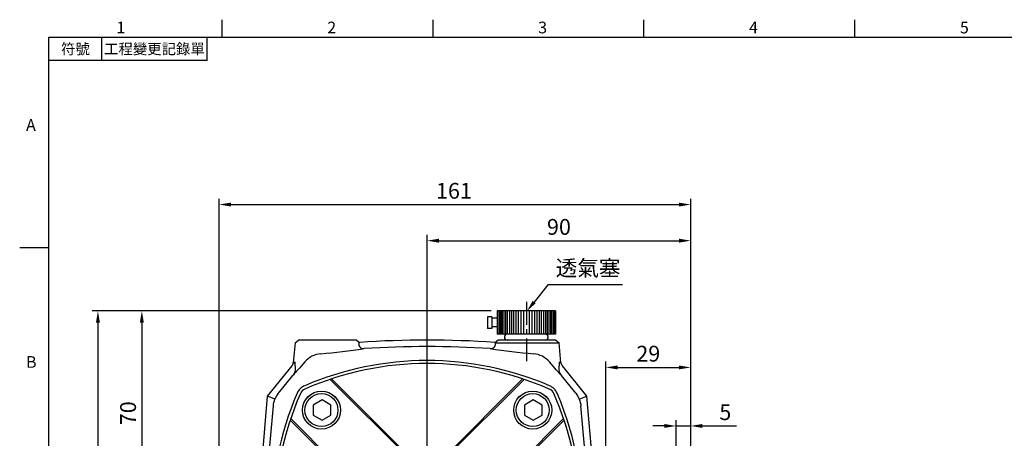
# Model space of a CAD drawing. Extents: x -14 to 613, y -8 to 392.
# Drawn here: x -10 to 326, y 247 to 390 of the extents above; entities that cross this region are included whole.
import ezdxf
from ezdxf.enums import TextEntityAlignment as Align

# ---------------------------------------------------------------- set-up
doc = ezdxf.new("R2010")
doc.units = 0
doc.header["$LTSCALE"] = 12.5
doc.linetypes.add('CENTER', pattern=[2, 1.25, -0.25, 0.25, -0.25])
doc.layers.get('0').update_dxf_attribs({"color": 3, "linetype": 'CONTINUOUS'})
doc.layers.get('DEFPOINTS').update_dxf_attribs({"linetype": 'CONTINUOUS'})
for name, color, linetype in [('CEN', 2, 'CENTER'), ('DIM', 3, 'CONTINUOUS'), ('MAIN', 7, 'CONTINUOUS'), ('THIN', 1, 'CONTINUOUS')]:
    doc.layers.add(name, color=color, linetype=linetype)
doc.styles.add('ATTDEF', font='txt')
doc.styles.get("Standard").update_dxf_attribs({"font": 'simplex.shx'})
doc.dimstyles.new('C', dxfattribs={"dimscale": 2, "dimtxt": 2.7, "dimasz": 2, "dimexe": 1, "dimexo": 1, "dimgap": 1, "dimtad": 1, "dimtoh": 1, "dimdec": 4, "dimdsep": 46, "dimtxsty": 'Standard', "dimcen": 0, "dimclrd": 256, "dimclre": 256, "dimclrt": 256, "dimadec": 0, "dimazin": 0, "dimtfac": 0.6, "dimtdec": 4, "dimtofl": 0, "dimtmove": 0, "dimatfit": 3, "dimfxl": 0, "dimtolj": 1, "dimarcsym": 0})
doc.dimstyles.new('L', dxfattribs={"dimscale": 2, "dimtxt": 2.7, "dimasz": 2, "dimexe": 1, "dimexo": 1, "dimgap": 1, "dimtad": 1, "dimdec": 4, "dimdsep": 46, "dimtxsty": 'Standard', "dimcen": 0, "dimclrd": 256, "dimclre": 256, "dimclrt": 256, "dimadec": 0, "dimazin": 0, "dimtfac": 0.6, "dimtdec": 4, "dimtmove": 0, "dimatfit": 3, "dimfxl": 0, "dimtolj": 1, "dimarcsym": 0})

# ---------------------------------------------------------------- blocks, each defined once
blk = doc.blocks.new('PA02B')
at = {"layer": 'MAIN'}
for p, q in [((-10, 10), (-10, -10)), ((-10, 10), (-2, 10)), ((-2, 10), (-2, -10)), ((0, 6.5), (0, -6.5)), ((-10, -10), (-2, -10)), ((-7.5, -10), (-7.5, -11.75)), ((-4.5, -10), (-4.5, -11.75)), ((-8, -11.75), (-8, -13.25)), ((-8, -11.75), (-4, -11.75)), ((-8, -13.25), (-4, -13.25)), ((-4, -11.75), (-4, -13.25))]:
    blk.add_line(p, q, dxfattribs=at)
for centre, start, end in [((-1, 6.5), 0, 180), ((-1, -6.5), 180, 0)]:
    blk.add_arc(centre, 1, start, end, dxfattribs=at)
at = {"layer": 'THIN'}
for p, q in [((-10, 9.71), (-2, 9.71)), ((-10, 9.21), (-2, 9.21)), ((-10, 8.71), (-2, 8.71)), ((-10, 8.21), (-2, 8.21)), ((-10, 7.71), (-2, 7.71)), ((-10, 7.11), (-2, 7.11)), ((-10, 6.5), (-2, 6.5)), ((-10, 5.8), (-2, 5.8)), ((-10, 5.1), (-2, 5.1)), ((-10, 4.4), (-2, 4.4)), ((-10, 3.6), (-2, 3.6)), ((-2, 6.5), (-2, -6.5)), ((-10, 2.8), (-2, 2.8)), ((-10, 1.9), (-2, 1.9)), ((-10, 1), (-2, 1)), ((-10, -1), (-2, -1)), ((-10, -1.9), (-2, -1.9)), ((-10, -2.8), (-2, -2.8)), ((-10, -3.6), (-2, -3.6)), ((-10, -4.4), (-2, -4.4)), ((-10, -5.1), (-2, -5.1)), ((-10, -5.8), (-2, -5.8)), ((-10, -6.5), (-2, -6.5)), ((-10, -7.11), (-2, -7.11)), ((-10, -7.71), (-2, -7.71)), ((-10, -8.21), (-2, -8.21)), ((-10, -8.71), (-2, -8.71)), ((-10, -9.21), (-2, -9.21)), ((-10, -9.71), (-2, -9.71))]:
    blk.add_line(p, q, dxfattribs=at)
blk = doc.blocks.new('A$C7DCF3699')
at = {"layer": 'CEN', "xscale": -1, "rotation": 90}
blk.add_blockref('PA02B', (10, 0), dxfattribs=at)
blk = doc.blocks.new('*D11')
at = {"layer": 'DEFPOINTS', "color": 0}
for p in [(163.15, 290.35), (155.06, 280.17)]:
    blk.add_point(p, dxfattribs=at)
at = {"layer": 'DIM', "lineweight": -2}
for p, q in [((170.29, 299.34), (165.64, 293.48)), ((195.8, 299.34), (170.29, 299.34))]:
    blk.add_line(p, q, dxfattribs=at)
at = {"layer": 'DIM'}
blk.add_solid([(165.11, 293.9), (166.16, 293.07), (163.15, 290.35)], dxfattribs=at)
at = {"layer": 'DIM', "insert": (184.04, 305.1), "char_height": 5.4, "attachment_point": 5}
blk.add_mtext('\\A1;{\\fPMingLiU|b0|i0|c136|p18;透氣塞}', dxfattribs=at)
blk = doc.blocks.new('*D25')
at = {"layer": 'DEFPOINTS', "color": 0}
for p in [(152.97, 290.48), (31.7, 220.48), (60.09, 220.48)]:
    blk.add_point(p, dxfattribs=at)
at = {"layer": 'DIM', "lineweight": -2}
for p, q in [((150.97, 290.48), (29.7, 290.48)), ((31.7, 286.48), (31.7, 224.48)), ((58.09, 220.48), (29.7, 220.48))]:
    blk.add_line(p, q, dxfattribs=at)
at = {"layer": 'DIM'}
for points in [[(31.03, 286.48), (32.37, 286.48), (31.7, 290.48)], [(31.03, 224.48), (32.37, 224.48), (31.7, 220.48)]]:
    blk.add_solid(points, dxfattribs=at)
at = {"layer": 'DIM', "insert": (27, 255.48), "char_height": 5.4, "attachment_point": 5, "rotation": 90}
blk.add_mtext('\\A1;70', dxfattribs=at)
blk = doc.blocks.new('*D26')
at = {"layer": 'DEFPOINTS', "color": 0}
for p in [(85.22, 290.48), (16.7, 120.48), (61.6, 120.48)]:
    blk.add_point(p, dxfattribs=at)
at = {"layer": 'DIM', "lineweight": -2}
for p, q in [((83.22, 290.48), (14.7, 290.48)), ((16.7, 286.48), (16.7, 124.48)), ((59.6, 120.48), (14.7, 120.48))]:
    blk.add_line(p, q, dxfattribs=at)
at = {"layer": 'DIM'}
for points in [[(16.03, 286.48), (17.37, 286.48), (16.7, 290.48)], [(16.03, 124.48), (17.37, 124.48), (16.7, 120.48)]]:
    blk.add_solid(points, dxfattribs=at)
at = {"layer": 'DIM', "insert": (12, 205.48), "char_height": 5.4, "attachment_point": 5, "rotation": 90}
blk.add_mtext('\\A1;170', dxfattribs=at)
blk = doc.blocks.new('A$C55CD0E61')
at = {"layer": 'MAIN'}
for p, q in [((47.5, 73.98), (20.88, 100.6)), ((60.55, 73.98), (87.17, 100.6)), ((34.06, 60.55), (7.44, 87.17)), ((73.98, 60.55), (100.6, 87.17)), ((34.06, 47.5), (7.44, 20.88)), ((73.98, 47.5), (100.6, 20.88)), ((47.5, 34.06), (20.88, 7.44)), ((60.55, 34.06), (87.17, 7.44))]:
    blk.add_line(p, q, dxfattribs=at)
for centre, radius in [((17.96, 90.08), 6.5), ((90.08, 90.08), 6.5), ((54.02, 54.02), 20), ((17.96, 17.96), 6.5), ((90.08, 17.96), 6.5)]:
    blk.add_circle(centre, radius, dxfattribs=at)
for centre, radius, start, end in [((54.02, 2.02), 104, 66.3494, 113.6506), ((106.02, 54.02), 104, 156.3494, 203.6506), ((13.51, 94.54), 3, 113.6506, 156.3494), ((94.54, 94.54), 3, 23.6506, 66.3494), ((2.02, 54.02), 104, 336.3494, 23.6506), ((13.51, 13.51), 3, 203.6506, 246.3494), ((54.02, 106.02), 104, 246.3494, 293.6506), ((94.54, 13.51), 3, 293.6506, 336.3494)]:
    blk.add_arc(centre, radius, start, end, dxfattribs=at)
at = {"layer": 'THIN'}
for p, q in [((48.04, 74.15), (21.41, 100.78)), ((60.01, 74.15), (86.63, 100.78)), ((33.89, 60.01), (7.27, 86.63)), ((74.15, 60.01), (100.78, 86.63)), ((33.89, 48.04), (7.27, 21.41)), ((74.15, 48.04), (100.78, 21.41)), ((48.04, 33.89), (21.41, 7.27)), ((60.01, 33.89), (86.63, 7.27))]:
    blk.add_line(p, q, dxfattribs=at)
blk.add_circle((54.02, 54.02), 21, dxfattribs=at)
blk = doc.blocks.new('bm08')
at = {"layer": 'MAIN'}
blk.add_lwpolyline([(-2.65, -1.73), (0.35, -3.46), (3.35, -1.73), (3.35, 1.73), (0.35, 3.46), (-2.65, 1.73)], close=True, dxfattribs=at)
for radius in [6.5, 5.63]:
    blk.add_circle((0.17, 0), radius, dxfattribs=at)
blk = doc.blocks.new('GJA420')
at = {"color": 0}
for p, q in [((29.5, 195), (29.5, 192)), ((65.5, 195), (65.5, 192)), ((101.5, 195), (101.5, 192)), ((137.5, 195), (137.5, 192)), ((0, 192), (275, 192)), ((0, 0), (0, 192)), ((9, 188), (9, 192)), ((27, 188), (27, 192)), ((27, 188), (0, 188)), ((0, 156), (-5, 156))]:
    blk.add_line(p, q, dxfattribs=at)
for s, p in [('1', (11.5, 192.66)), ('2', (47.5, 192.66)), ('3', (83.5, 192.66)), ('4', (119.5, 192.66)), ('5', (155.5, 192.66)), ('A', (-3.91, 176)), ('B', (-3.91, 135.5))]:
    blk.add_text(s, height=2, dxfattribs=at).set_placement(p)
at = {"color": 0, "char_height": 1.8, "attachment_point": 5}
for s, insert, width in [('{\\f標楷體|b0|i0|c136|p65;符號}', (4.51, 190), 6), ('{\\fDFKai-SB|b0|i0|c136|p65;工程變更記錄單}', (18, 190), 17.9481)]:
    blk.add_mtext(s, dxfattribs=dict(at, insert=insert, width=width))
at = {"color": 4, "style": 'ATTDEF'}
blk.add_attdef('料號', text='', height=2.5, dxfattribs=at).set_placement((120.5, 3), align=Align.MIDDLE_LEFT)
for tag, p in [('比例', (200.5, 3)), ('版本', (236.5, 3))]:
    blk.add_attdef(tag, text='', height=2.5, dxfattribs=at).set_placement(p, align=Align.MIDDLE_CENTER)
blk = doc.blocks.new('*D63')
at = {"layer": 'DEFPOINTS', "color": 0}
for p in [(219.1, 326.81), (219.1, 239.98), (58.1, 192.25)]:
    blk.add_point(p, dxfattribs=at)
at = {"layer": 'DIM', "lineweight": -2}
for p, q in [((58.1, 194.25), (58.1, 328.81)), ((62.1, 326.81), (215.1, 326.81)), ((219.1, 241.98), (219.1, 328.81))]:
    blk.add_line(p, q, dxfattribs=at)
at = {"layer": 'DIM'}
for points in [[(62.1, 327.47), (62.1, 326.14), (58.1, 326.81)], [(215.1, 327.47), (215.1, 326.14), (219.1, 326.81)]]:
    blk.add_solid(points, dxfattribs=at)
at = {"layer": 'DIM', "insert": (138.25, 331.51), "char_height": 5.4, "attachment_point": 5}
blk.add_mtext('\\A1;161', dxfattribs=at)
blk = doc.blocks.new('*D64')
at = {"layer": 'DEFPOINTS', "color": 0}
for p in [(219.1, 314.46), (219.1, 239.98), (129.1, 220.99)]:
    blk.add_point(p, dxfattribs=at)
at = {"layer": 'DIM', "lineweight": -2}
for p, q in [((129.1, 222.99), (129.1, 316.46)), ((219.1, 254.88), (219.1, 316.46)), ((133.1, 314.46), (215.1, 314.46)), ((219.1, 241.98), (219.1, 247.38))]:
    blk.add_line(p, q, dxfattribs=at)
at = {"layer": 'DIM'}
for points in [[(133.1, 315.12), (133.1, 313.79), (129.1, 314.46)], [(215.1, 315.12), (215.1, 313.79), (219.1, 314.46)]]:
    blk.add_solid(points, dxfattribs=at)
at = {"layer": 'DIM', "insert": (174.1, 319.16), "char_height": 5.4, "attachment_point": 5}
blk.add_mtext('\\A1;90', dxfattribs=at)
blk = doc.blocks.new('*D68')
at = {"layer": 'DEFPOINTS', "color": 0}
for p in [(219.1, 251.13), (219.1, 239.98), (214.1, 181.78)]:
    blk.add_point(p, dxfattribs=at)
at = {"layer": 'DIM', "lineweight": -2}
for p, q in [((214.1, 183.78), (214.1, 253.13)), ((219.1, 241.98), (219.1, 253.13)), ((210.1, 251.13), (206.1, 251.13)), ((214.1, 251.13), (219.1, 251.13)), ((223.1, 251.13), (234.7, 251.13))]:
    blk.add_line(p, q, dxfattribs=at)
at = {"layer": 'DIM'}
for points in [[(210.1, 251.8), (210.1, 250.47), (214.1, 251.13)], [(223.1, 251.8), (223.1, 250.47), (219.1, 251.13)]]:
    blk.add_solid(points, dxfattribs=at)
at = {"layer": 'DIM', "insert": (230.9, 255.83), "char_height": 5.4, "attachment_point": 5}
blk.add_mtext('\\A1;5', dxfattribs=at)
blk = doc.blocks.new('*D69')
at = {"layer": 'DEFPOINTS', "color": 0}
for p in [(219.1, 271.13), (219.1, 239.98), (190.1, 178.48)]:
    blk.add_point(p, dxfattribs=at)
at = {"layer": 'DIM', "lineweight": -2}
for p, q in [((190.1, 180.48), (190.1, 273.13)), ((219.1, 241.98), (219.1, 273.13)), ((194.1, 271.13), (215.1, 271.13))]:
    blk.add_line(p, q, dxfattribs=at)
at = {"layer": 'DIM'}
for points in [[(194.1, 271.8), (194.1, 270.47), (190.1, 271.13)], [(215.1, 271.8), (215.1, 270.47), (219.1, 271.13)]]:
    blk.add_solid(points, dxfattribs=at)
at = {"layer": 'DIM', "insert": (204.6, 275.83), "char_height": 5.4, "attachment_point": 5}
blk.add_mtext('\\A1;29', dxfattribs=at)

msp = doc.modelspace()

# ---------------------------------------------------------------- linework, layer by layer
at = {"layer": 'CEN', "ltscale": 0.5}
msp.add_line((162.97486, 293.53973), (162.97486, 273.28426), dxfattribs=at)
at = {"layer": 'CEN'}
msp.add_line((129.09683, 114.51053), (129.09683, 292.02166), dxfattribs=at)
at = {"layer": 'MAIN'}
for p, q in [((84.00967, 279.48708), (83.41792, 272.72335)), ((84.00967, 279.48708), (85.19689, 280.48327)), ((104.99676, 280.48327), (85.19689, 280.48327)), ((104.99676, 280.48327), (105.95882, 279.67602)), ((105.73401, 279.38308), (105.97073, 279.48703)), ((105.93108, 279.48708), (105.97073, 279.48703)), ((105.97073, 279.48703), (105.95882, 279.67602)), ((152.23484, 279.67602), (152.22292, 279.48703)), ((152.22292, 279.48703), (152.26257, 279.48708)), ((152.22292, 279.48703), (152.45965, 279.38308)), ((152.23484, 279.67602), (153.19689, 280.48327)), ((152.26257, 279.48708), (174.18398, 279.48708)), ((172.99676, 280.48327), (153.19689, 280.48327)), ((172.99676, 280.48327), (174.18398, 279.48708)), ((174.77573, 272.72335), (174.18398, 279.48708)), ((84.15839, 270.18594), (84.06003, 273.04298)), ((174.13363, 273.04298), (174.03526, 270.18594)), ((74.65689, 261.26226), (82.97789, 271.62439)), ((175.21576, 271.62439), (183.53677, 261.26226)), ((78.33223, 262.28633), (83.22174, 268.37522)), ((83.22174, 268.37522), (83.43582, 268.64011)), ((174.75783, 268.64011), (174.97192, 268.37522)), ((179.86142, 262.28633), (174.97192, 268.37522)), ((71.85288, 229.21228), (74.65689, 261.26226)), ((74.92495, 261.15459), (74.65689, 261.26226)), ((77.1584, 260.25754), (74.92495, 261.15459)), ((181.03525, 260.25754), (183.2687, 261.15459)), ((183.2687, 261.15459), (183.53677, 261.26226)), ((183.53677, 261.26226), (186.34078, 229.21228)), ((74.0353, 228.63387), (76.60279, 257.98045)), ((184.15835, 228.63387), (181.59086, 257.98045))]:
    msp.add_line(p, q, dxfattribs=at)
at = {"layer": 'MAIN', "flags": 128}
for points in [[(84.06003, 273.04298), (83.55138, 272.62239), (83.41792, 272.72335)], [(174.77573, 272.72335), (174.61236, 272.63741), (174.13363, 273.04298)]]:
    msp.add_lwpolyline(points, dxfattribs=at)
at = {"layer": 'MAIN'}
for centre, radius, start, end in [((107.39916, 279.21999), 1.67313, 174.4061231, 275.4385464), ((129.09683, -51.51673), 332, 86.003657, 93.996343), ((150.80835, 279.20617), 1.66075, 264.0402632, 6.1150673), ((93.52051, 267.58272), 8.24925, 95.3818434, 138.81), ((74.0909, 496.14018), 221.13294, 274.8395135, 278.7047413), ((129.09683, -51.42681), 329.68555, 86.254072, 93.745928), ((185.90687, 511.33284), 236.4242, 261.4202977, 265.0354475), ((164.67556, 267.58745), 8.24431, 41.1763275, 84.6318291), ((81.38392, 272.9002), 2.04167, 321.3262559, 355.0308807), ((129.09683, 167.48327), 106, 66.7764484, 113.2235516), ((176.80973, 272.9002), 2.04167, 184.9691193, 218.6737441), ((80.3298, 271.03376), 3.92134, 322.3804406, 347.5137115), ((177.86607, 271.03479), 3.92373, 192.4940395, 217.6118084), ((182.09683, 220.48327), 106, 156.7764484, 204.2951889), ((89.26229, 260.31781), 4.97999, 113.2190641, 156.7809359), ((76.09683, 220.48327), 106, 329.8646341, 23.2235516), ((168.93136, 260.31781), 4.97999, 23.2190641, 66.7809359)]:
    msp.add_arc(centre, radius, start, end, dxfattribs=at)
at = {"layer": 'MAIN', "extrusion": (0, 0, -1)}
for centre, major_axis, ratio, start_param, end_param in [((95.28002, 283.75101), (12.60159, 15.73621), 0.032563708, 2.295213482, 2.831500728), ((162.91363, 283.75101), (-12.60159, 15.73621), 0.032563708, 3.451684579, 3.987971826), ((84.8251, 257.17825), (-7.17324, 4.11036), 0.967013889, 6.140110759, 6.434351713), ((173.36855, 257.17825), (-7.17324, -4.11036), 0.967013889, 2.990426248, 3.284667202), ((84.8251, 257.17825), (-8.02353, 1.99334), 0.967013889, 6.132018901, 6.426259856), ((173.36855, 257.17825), (-8.02353, -1.99334), 0.967013889, 2.998518105, 3.292759059)]:
    msp.add_ellipse(centre, major_axis=major_axis, ratio=ratio, start_param=start_param, end_param=end_param, dxfattribs=at)

# ---------------------------------------------------------------- block references
at = {"layer": 'CEN', "xscale": -1}
msp.add_blockref('A$C7DCF3699', (172.97486, 280.48327), dxfattribs=at)
at = {"layer": 'DIM', "xscale": 2, "yscale": 2, "zscale": 2}
msp.add_blockref('GJA420', (0, 0), dxfattribs=at)
at = {"layer": 'MAIN'}
for name, p in [('A$C55CD0E61', (75.07448, 166.46093)), ('bm08', (92.86167, 256.54572)), ('bm08', (164.98656, 256.54572))]:
    msp.add_blockref(name, p, dxfattribs=at)

# ---------------------------------------------------------------- dimensions: what is measured, and where the dimension line sits
at = {"layer": 'DIM'}
for base, p1, p2, angle, override, picture, middle in [((219.09682, 326.80798), (58.09683, 192.24833), (219.09682, 239.98327), 180, {"dimdec": 0}, '*D63', (138.24683, 326.80798)), ((16.69989, 120.48327), (85.21879, 290.48327), (61.59774, 120.48327), 90, {"dimtmove": 0}, '*D26', (16.69989, 205.48327)), ((31.69989, 220.48327), (152.97486, 290.48327), (60.0878, 220.48327), 90, {"dimtmove": 0}, '*D25', (31.69989, 255.48327))]:
    dim = msp.add_linear_dim(base=base, p1=p1, p2=p2, angle=angle, dimstyle='L', override=override, dxfattribs=at)
    dim.commit()
    dim.dimension.update_dxf_attribs({"geometry": picture, "text_midpoint": middle, "dimtype": 160})
dim = msp.add_linear_dim(base=(219.09682, 314.45712), p1=(129.09683, 220.99401), p2=(219.09682, 239.98327), angle=180, dimstyle='L', dxfattribs=at)
dim.commit()
dim.dimension.update_dxf_attribs({"geometry": '*D64', "text_midpoint": (174.09683, 314.45712), "dimtype": 160})
dim = msp.add_diameter_dim_2p(p1=(155.06418, 280.16954), p2=(163.14866, 290.34997), text='{\\fPMingLiU|b0|i0|c136|p18;透氣塞}', dimstyle='C', dxfattribs=at)
dim.commit()
dim.dimension.update_dxf_attribs({"geometry": '*D11', "text_midpoint": (184.045, 299.33954), "dimtype": 163})
dim = msp.add_linear_dim(base=(219.09682, 271.13343), p1=(190.09682, 178.48327), p2=(219.09682, 239.98327), angle=180, dimstyle='L', dxfattribs=at)
dim.commit()
dim.dimension.update_dxf_attribs({"geometry": '*D69', "text_midpoint": (204.59682, 275.83343)})
dim = msp.add_linear_dim(base=(219.09682, 251.13343), p1=(214.09682, 181.78327), p2=(219.09682, 239.98327), angle=180, dimstyle='L', override={"dimtmove": 0}, dxfattribs=at)
dim.commit()
dim.dimension.update_dxf_attribs({"geometry": '*D68', "text_midpoint": (230.89682, 255.83343)})

doc.saveas('drawing.dxf')
